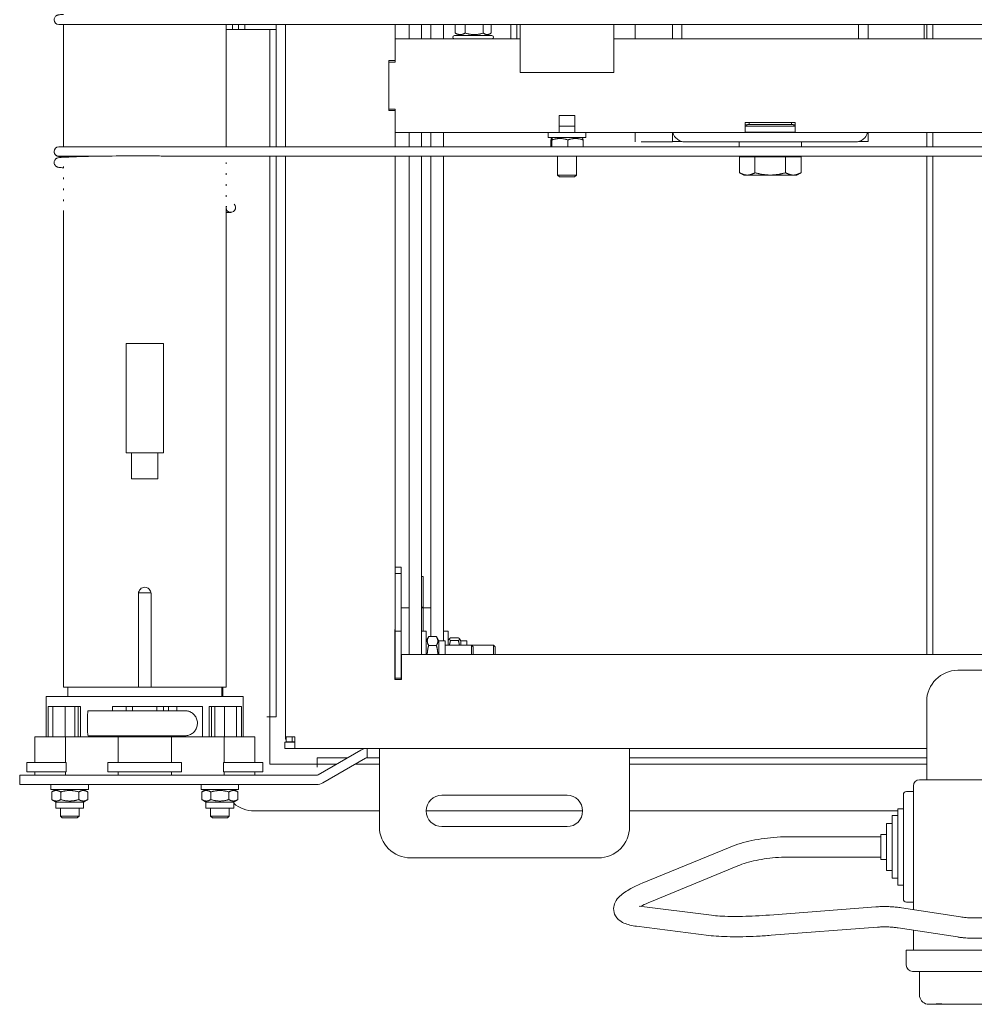
# Model space of a CAD drawing. Units: millimetres. Extents: x -883 to 1538, y -596 to 1188.
# Drawn here: x 0 to 305, y 500 to 815 of the extents above; entities that cross this region are included whole.
import ezdxf

# ---------------------------------------------------------------- set-up
doc = ezdxf.new("R2010")
doc.units = ezdxf.units.MM
doc.layers.add('Visible Edges(Audipack-ISO)', color=7, linetype='Continuous', lineweight=18)

# ---------------------------------------------------------------- blocks, each defined once
blk = doc.blocks.new('P5200_presentation_Sheet_VIEW3')
at = {"layer": 'Visible Edges(Audipack-ISO)'}
for p, q in [((-333.05, -15.85), (-305.95, -15.85)), ((-331.55, -15.85), (-331.55, -55.05)), ((-305.95, -15.85), (194.45, -15.85)), ((-279.55, -17.45), (-279.55, -15.85)), ((-279.55, -15.85), (-279.55, -55.05)), ((-279.55, -17.45), (-277.55, -17.45)), ((-279.55, -17.45), (-279.55, -17.45)), ((-277.55, -17.45), (-277.55, -15.85)), ((-277.55, -17.45), (-275.55, -17.45)), ((-275.55, -15.85), (-275.55, -17.45)), ((-275.55, -17.45), (-273.55, -17.45)), ((-273.55, -15.85), (-273.55, -17.45)), ((-273.25, -17.45), (-273.55, -17.45)), ((-273.25, -17.45), (-264.42, -17.45)), ((-265.55, -17.45), (-265.55, -27.45)), ((-264.42, -17.45), (-263.55, -17.45)), ((-263.55, -15.85), (-263.55, -17.45)), ((-263.55, -27.45), (-263.55, -17.45)), ((-260.55, -15.85), (-260.55, -55.05)), ((-225.55, -27.45), (-225.55, -15.85)), ((-221.05, -20.45), (-221.05, -15.85)), ((-217.05, -20.45), (-217.05, -15.85)), ((-214.05, -20.45), (-214.05, -15.85)), ((-210.05, -20.45), (-210.05, -15.85)), ((-206.3, -15.85), (-206.3, -18.65)), ((-204.95, -19.45), (-206.1, -18.78)), ((-203.07, -15.85), (-203.07, -18.65)), ((-197.31, -15.85), (-197.31, -18.65)), ((-196.15, -19.45), (-194.99, -18.78)), ((-194.79, -15.85), (-194.79, -18.65)), ((-188.55, -17.85), (-188.55, -15.85)), ((-188.55, -20.45), (-188.55, -17.85)), ((-186.55, -17.85), (-186.55, -15.85)), ((-186.55, -17.85), (-186.55, -20.45)), ((-185.55, -31.25), (-185.55, -15.85)), ((-155.55, -15.85), (-155.55, -31.25)), ((-148.8, -20.45), (-148.8, -15.85)), ((-136.8, -20.45), (-136.8, -15.85)), ((-133.8, -15.85), (-133.8, -20.45)), ((-77.3, -20.45), (-77.3, -15.85)), ((-74.3, -15.85), (-74.3, -20.45)), ((-56.3, -17.34), (-56.3, -15.85)), ((-56.3, -17.34), (-56.3, -20.45)), ((-55.55, -15.85), (-55.55, -20.45)), ((-53.55, -15.85), (-53.55, -20.45)), ((-225.55, -20.45), (-185.55, -20.45)), ((-206.55, -19.45), (-194.55, -19.45)), ((-155.55, -20.45), (194.45, -20.45)), ((-225.55, -27.95), (-225.55, -23.45)), ((-265.55, -55.05), (-265.55, -27.45)), ((-263.55, -55.05), (-263.55, -27.45)), ((-227.55, -43.45), (-227.55, -27.45)), ((-227.55, -27.45), (-225.55, -27.45)), ((-227.55, -42.95), (-227.55, -27.95)), ((-227.55, -27.95), (-225.55, -27.95)), ((-155.55, -31.25), (-185.55, -31.25)), ((-225.55, -42.95), (-227.55, -42.95)), ((-225.55, -43.45), (-227.55, -43.45)), ((-225.55, -47.45), (-225.55, -42.95)), ((-225.55, -55.05), (-225.55, -43.45)), ((-173.05, -44.95), (-168.05, -44.95)), ((-173.05, -47.45), (-173.05, -44.95)), ((-168.05, -44.95), (-168.05, -47.45)), ((-173.05, -47.45), (-173.05, -50.45)), ((-173.05, -48.45), (-168.05, -48.45)), ((-168.05, -50.45), (-168.05, -47.45)), ((-113.55, -47.45), (-113.55, -47.25)), ((-113.55, -47.25), (-97.55, -47.25)), ((-113.55, -47.45), (-113.55, -50.3)), ((-113.55, -47.95), (-113, -47.95)), ((-113.55, -48.4), (-97.55, -48.4)), ((-97.55, -50.3), (-113.55, -50.3)), ((-113.1, -48.2), (-113.1, -48.15)), ((-112.85, -47.9), (-98.24, -47.9)), ((-112.28, -47.9), (-112.28, -47.25)), ((-98.82, -47.9), (-98.82, -47.25)), ((-98.09, -47.95), (-97.55, -47.95)), ((-97.99, -48.2), (-97.99, -48.15)), ((-97.55, -47.25), (-97.55, -47.45)), ((-97.55, -50.3), (-97.55, -47.45)), ((-173.05, -50.45), (-225.55, -50.45)), ((-221.05, -55.05), (-221.05, -50.45)), ((-217.05, -55.05), (-217.05, -50.45)), ((-214.05, -55.05), (-214.05, -50.45)), ((-210.05, -55.05), (-210.05, -50.45)), ((-176.55, -52.05), (-176.55, -50.45)), ((-176.55, -52.05), (-164.55, -52.05)), ((-175.68, -52.81), (-175.68, -55.05)), ((-175, -52.05), (-175.55, -52.37)), ((-175.4, -52.81), (-175.4, -55.05)), ((-168.05, -50.45), (-173.05, -50.45)), ((-170.26, -52.81), (-170.26, -55.05)), ((-111.98, -50.45), (-168.05, -50.45)), ((-166.1, -52.05), (-165.54, -52.37)), ((-165.41, -52.81), (-165.41, -55.05)), ((-164.55, -52.05), (-164.55, -50.45)), ((-148.8, -53.45), (-148.8, -50.45)), ((-136.8, -53.45), (-146.8, -53.45)), ((-136.8, -50.45), (-136.8, -51.4)), ((-136.8, -51.4), (-136.8, -53.35)), ((-136.8, -53.35), (-136.8, -53.45)), ((-136.8, -53.35), (-133.8, -53.35)), ((-133.8, -53.32), (-133.8, -53.35)), ((-129.75, -53.45), (-132.8, -53.45)), ((-129.75, -53.45), (-122.6, -53.45)), ((-116.27, -53.45), (-122.6, -53.45)), ((-116.27, -53.45), (-94.82, -53.45)), ((-115.55, -55.05), (-115.55, -53.45)), ((-111.98, -50.45), (-99.11, -50.45)), ((194.45, -50.45), (-99.11, -50.45)), ((-95.55, -55.05), (-95.55, -53.45)), ((-88.49, -53.45), (-94.82, -53.45)), ((-88.49, -53.45), (-81.34, -53.45)), ((-78.3, -53.45), (-81.34, -53.45)), ((-77.3, -53.32), (-77.3, -53.35)), ((-77.3, -53.35), (-74.3, -53.35)), ((-74.3, -50.45), (-74.3, -53.35)), ((-55.55, -50.45), (-55.55, -55.05)), ((-53.55, -50.45), (-53.55, -55.05)), ((-305.71, -55.05), (-333.05, -55.05)), ((194.45, -55.05), (-305.71, -55.05)), ((-333.05, -58.05), (-322.7, -58.05)), ((-331.55, -58.05), (-331.55, -58.36)), ((194.45, -58.05), (-297.69, -58.05)), ((-265.55, -237.35), (-265.55, -58.05)), ((-263.55, -237.35), (-263.55, -58.05)), ((-260.55, -58.05), (-260.55, -243.75)), ((-225.55, -209.45), (-225.55, -58.05)), ((-221.05, -208.59), (-221.05, -58.05)), ((-217.05, -216.03), (-217.05, -58.05)), ((-214.05, -211.67), (-214.05, -58.05)), ((-210.05, -213), (-210.05, -58.05)), ((-173.55, -58.05), (-173.55, -64.03)), ((-167.55, -58.05), (-167.55, -64.03)), ((-115.36, -58.25), (-110.45, -58.25)), ((-115.36, -58.25), (-115.36, -63.29)), ((-113.25, -58.25), (-113.25, -58.05)), ((-110.45, -58.25), (-100.64, -58.25)), ((-110.45, -58.25), (-110.45, -63.29)), ((-100.64, -58.25), (-100.64, -63.29)), ((-100.64, -58.25), (-95.73, -58.25)), ((-97.85, -58.25), (-97.85, -58.05)), ((-95.73, -58.25), (-95.73, -63.29)), ((-55.55, -58.05), (-55.55, -217.45)), ((-53.55, -58.05), (-53.55, -217.45)), ((-331.55, -61.36), (-331.55, -61.86)), ((-279.55, -59.98), (-279.55, -60.48)), ((-331.55, -64.86), (-331.55, -65.36)), ((-279.55, -63.48), (-279.55, -63.98)), ((-172.93, -64.65), (-173.55, -64.03)), ((-173.55, -64.03), (-167.55, -64.03)), ((-168.16, -64.65), (-172.93, -64.65)), ((-168.16, -64.65), (-167.55, -64.03)), ((-114.05, -64.05), (-115.36, -63.29)), ((-114.05, -64.05), (-112.91, -64.05)), ((-112.91, -64.05), (-105.55, -64.05)), ((-105.55, -64.05), (-98.18, -64.05)), ((-98.18, -64.05), (-97.05, -64.05)), ((-97.05, -64.05), (-95.73, -63.29)), ((-331.55, -68.36), (-331.55, -68.86)), ((-279.55, -66.98), (-279.55, -67.48)), ((-331.55, -71.86), (-331.55, -72.36)), ((-279.55, -70.48), (-279.55, -70.98)), ((-331.55, -75.37), (-331.55, -227.89)), ((-279.55, -73.98), (-279.55, -227.89)), ((-311.55, -117.89), (-311.55, -152.89)), ((-299.55, -117.89), (-311.55, -117.89)), ((-299.55, -117.89), (-299.55, -152.89)), ((-299.55, -152.89), (-311.55, -152.89)), ((-309.75, -152.89), (-309.75, -161.19)), ((-301.35, -152.89), (-301.35, -161.19)), ((-301.35, -161.19), (-309.75, -161.19)), ((-223.55, -189.45), (-225.55, -189.45)), ((-225.55, -191.45), (-223.55, -191.45)), ((-223.55, -191.45), (-223.55, -189.45)), ((-223.55, -191.45), (-223.55, -209.95)), ((-217.05, -192.45), (-216.55, -192.45)), ((-216.55, -192.45), (-216.55, -202.27)), ((-307.55, -227.89), (-307.55, -197.89)), ((-303.56, -197.69), (-307.54, -197.69)), ((-303.55, -197.89), (-303.55, -227.89)), ((-223.55, -202.45), (-221.05, -202.45)), ((-216.55, -202.27), (-217.05, -202.27)), ((-216.55, -202.27), (-216.55, -209.95)), ((-216.55, -202.45), (-214.05, -202.45)), ((-225.65, -209.45), (-225.55, -209.45)), ((-225.65, -225.45), (-225.65, -209.45)), ((-225.56, -209.45), (-225.56, -212.45)), ((-225.55, -209.95), (-225.55, -209.45)), ((-225.55, -209.95), (-225.55, -224.95)), ((-223.55, -209.95), (-225.55, -209.95)), ((-223.55, -224.95), (-223.55, -209.95)), ((-221.05, -208.59), (-221.05, -217.45)), ((-215.55, -209.95), (-217.05, -209.95)), ((-215.55, -209.95), (-215.55, -217.45)), ((-208.55, -209.95), (-210.05, -209.95)), ((-208.55, -209.95), (-208.55, -214.45)), ((-225.55, -212.45), (-225.65, -212.45)), ((-215.55, -213), (-214.78, -211.67)), ((-214.78, -211.67), (-212.31, -211.67)), ((-211.55, -213), (-212.31, -211.67)), ((-211.55, -213), (-209.55, -213)), ((-211.55, -213), (-211.55, -217.45)), ((-209.55, -213), (-209.55, -217.45)), ((-208.55, -213), (-208.2, -212.39)), ((-207.78, -212.09), (-205.31, -212.09)), ((-207.78, -212.91), (-205.31, -212.91)), ((-204.55, -213), (-204.89, -212.39)), ((-204.55, -213), (-202.55, -213)), ((-204.55, -213), (-204.55, -214.45)), ((-202.55, -213), (-202.55, -214.45)), ((-217.05, -216.03), (-217.05, -217.45)), ((-214.78, -214.56), (-212.31, -214.56)), ((-209.55, -214.45), (-201.05, -214.45)), ((-201.05, -214.45), (-194.05, -214.45)), ((-200.55, -214.95), (-201.05, -214.45)), ((-201.05, -217.45), (-201.05, -214.45)), ((-200.55, -214.95), (-200.55, -217.45)), ((-193.55, -214.95), (-194.05, -214.45)), ((-194.05, -217.45), (-194.05, -214.45)), ((-193.55, -214.95), (-193.55, -217.45)), ((-223.45, -217.45), (-223.45, -225.45)), ((262.35, -217.45), (-223.45, -217.45)), ((-225.55, -222.45), (-225.65, -222.45)), ((-225.56, -222.45), (-225.56, -225.45)), ((-45.55, -222.45), (84.45, -222.45)), ((-223.45, -225.45), (-225.65, -225.45)), ((-225.55, -224.95), (-223.55, -224.95)), ((-225.55, -225.45), (-225.55, -224.95)), ((-223.55, -224.95), (-223.55, -225.45)), ((-307.55, -227.89), (-331.55, -227.89)), ((-330.15, -230.89), (-330.15, -227.89)), ((-307.55, -227.89), (-303.55, -227.89)), ((-279.55, -227.89), (-303.55, -227.89)), ((-280.95, -230.89), (-280.95, -227.89)), ((-280.55, -230.89), (-280.55, -227.89)), ((-337.05, -230.89), (-337.05, -243.69)), ((-274.05, -230.89), (-337.05, -230.89)), ((-274.05, -230.89), (-274.05, -243.69)), ((-55.55, -254.45), (-55.55, -232.45)), ((-334.91, -234.09), (-336.49, -234.09)), ((-336.49, -243.69), (-336.49, -234.09)), ((-334.91, -234.09), (-331.01, -234.09)), ((-334.91, -234.09), (-334.91, -243.69)), ((-331.01, -234.09), (-331.01, -243.69)), ((-331.01, -234.09), (-330.67, -234.09)), ((-326.13, -234.09), (-330.67, -234.09)), ((-327.89, -234.09), (-327.89, -243.69)), ((-326.84, -234.09), (-326.84, -243.69)), ((-326.13, -234.09), (-326.13, -243.69)), ((-309.45, -234.09), (-315.9, -234.09)), ((-315.9, -235.39), (-315.9, -234.09)), ((-311.55, -234.09), (-311.55, -235.39)), ((-309.45, -234.09), (-301.65, -234.09)), ((-309.45, -234.09), (-309.45, -235.39)), ((-301.65, -234.09), (-301.65, -235.39)), ((-287.09, -234.09), (-301.65, -234.09)), ((-299.55, -234.09), (-299.55, -235.39)), ((-297.92, -235.39), (-297.92, -234.09)), ((-295.33, -235.39), (-295.33, -234.09)), ((-287.09, -234.09), (-287.09, -243.69)), ((-280.43, -234.09), (-284.96, -234.09)), ((-284.96, -243.69), (-284.96, -234.09)), ((-284.25, -234.09), (-284.25, -243.69)), ((-283.2, -234.09), (-283.2, -243.69)), ((-280.43, -234.09), (-280.09, -234.09)), ((-280.09, -234.09), (-276.19, -234.09)), ((-280.09, -234.09), (-280.09, -243.69)), ((-276.19, -234.09), (-276.19, -243.69)), ((-274.61, -234.09), (-276.19, -234.09)), ((-274.61, -234.09), (-274.61, -243.69)), ((-266.56, -237.35), (-266.55, -237.35)), ((-266.56, -237.36), (-266.56, -237.35)), ((-265.55, -237.36), (-266.56, -237.36)), ((-266.55, -237.35), (-265.55, -237.35)), ((-265.55, -237.35), (-263.55, -237.35)), ((-265.55, -252.45), (-265.55, -237.36)), ((-340.7, -251.99), (-340.7, -243.69)), ((-340.7, -243.69), (-330.95, -243.69)), ((-330.95, -243.69), (-330.95, -251.99)), ((-330.95, -243.69), (-314.05, -243.69)), ((-315.9, -243.69), (-315.9, -243.39)), ((-314.05, -243.69), (-297.04, -243.69)), ((-314.05, -243.69), (-314.05, -251.99)), ((-311.55, -243.39), (-311.55, -243.69)), ((-309.45, -243.39), (-309.45, -243.69)), ((-301.65, -243.39), (-301.65, -243.69)), ((-299.55, -243.39), (-299.55, -243.69)), ((-297.92, -243.69), (-297.92, -243.39)), ((-297.04, -251.99), (-297.04, -243.69)), ((-297.04, -243.69), (-280.15, -243.69)), ((-295.33, -243.69), (-295.33, -243.39)), ((-280.15, -243.69), (-270.4, -243.69)), ((-280.15, -243.69), (-280.15, -251.99)), ((-270.4, -251.99), (-270.4, -243.69)), ((-260.74, -245.45), (-260.74, -247.45)), ((-257.54, -245.45), (-260.74, -245.45)), ((-260.55, -244.45), (-260.55, -243.75)), ((-260.55, -243.75), (-257.55, -243.75)), ((-260.55, -244.45), (-260.36, -244.45)), ((-260.36, -245.35), (-260.36, -243.75)), ((-258.48, -245.35), (-260.36, -245.35)), ((-258.48, -245.35), (-258.48, -243.75)), ((-257.54, -245.35), (-258.48, -245.35)), ((-258.41, -245.39), (-258.37, -245.35)), ((-258.41, -245.39), (-258.41, -245.45)), ((-257.55, -243.75), (-257.54, -243.75)), ((-257.54, -243.75), (-257.54, -244.45)), ((-257.54, -244.45), (-257.54, -247.45)), ((-257.54, -247.45), (-260.74, -247.45)), ((-234.47, -247.45), (-257.54, -247.45)), ((-236.47, -247.98), (-250.12, -255.86)), ((-234.47, -247.45), (-234.46, -247.45)), ((-234.46, -247.45), (-230.55, -247.45)), ((-234.46, -250.45), (-234.46, -247.45)), ((-230.55, -247.45), (-230.55, -251.45)), ((-230.55, -247.45), (-150.55, -247.45)), ((-150.55, -247.45), (-150.55, -251.45)), ((-55.55, -247.45), (-150.55, -247.45)), ((-250.45, -252.45), (-250.45, -250.45)), ((-240.74, -250.45), (-250.45, -250.45)), ((-248.62, -258.46), (-234.97, -250.58)), ((-234.46, -250.45), (-234.47, -250.45)), ((-230.55, -250.45), (-234.46, -250.45)), ((-230.55, -272.45), (-230.55, -251.45)), ((-55.55, -250.45), (-150.55, -250.45)), ((-150.55, -251.45), (-150.55, -272.45)), ((-343.3, -251.99), (-343.3, -254.99)), ((-330.72, -251.99), (-343.3, -251.99)), ((-330.72, -254.99), (-343.3, -254.99)), ((-340.7, -254.99), (-340.7, -255.99)), ((-330.95, -254.99), (-330.95, -255.99)), ((-330.72, -254.99), (-330.72, -251.99)), ((-293.77, -251.99), (-317.32, -251.99)), ((-317.32, -251.99), (-317.32, -254.99)), ((-293.77, -254.99), (-317.32, -254.99)), ((-314.05, -254.99), (-314.05, -255.99)), ((-297.04, -255.99), (-297.04, -254.99)), ((-293.77, -254.99), (-293.77, -251.99)), ((-267.8, -251.99), (-280.37, -251.99)), ((-280.37, -251.99), (-280.37, -254.99)), ((-267.8, -254.99), (-280.37, -254.99)), ((-280.15, -254.99), (-280.15, -255.99)), ((-270.4, -254.99), (-270.4, -255.99)), ((-267.8, -251.99), (-267.8, -254.99)), ((-250.46, -252.45), (-265.55, -252.45)), ((-250.46, -253.46), (-250.46, -252.45)), ((-250.45, -253.46), (-250.46, -253.46)), ((-244.21, -252.45), (-250.45, -252.45)), ((-250.45, -253.45), (-250.45, -252.45)), ((-250.45, -253.45), (-250.45, -253.46)), ((-230.55, -252.45), (-238.21, -252.45)), ((-55.55, -252.45), (-150.55, -252.45)), ((-55.55, -254.45), (-55.55, -257.45)), ((-345.55, -255.99), (-345.55, -258.99)), ((-345.55, -255.99), (-335.55, -255.99)), ((-335.55, -255.99), (-330.75, -255.99)), ((-330.75, -255.99), (-314.05, -255.99)), ((-297.04, -255.99), (-314.05, -255.99)), ((-297.04, -255.99), (-280.34, -255.99)), ((-280.34, -255.99), (-250.62, -255.99)), ((-57.8, -257.45), (-55.55, -257.45)), ((-27.26, -257.45), (-55.55, -257.45)), ((-335.55, -258.99), (-345.55, -258.99)), ((-335.55, -258.99), (-335.55, -260.59)), ((-335.55, -258.99), (-250.62, -258.99)), ((-323.55, -260.59), (-335.55, -260.59)), ((-334, -260.59), (-335.32, -261.36)), ((-335.32, -261.36), (-335.32, -263.83)), ((-332.43, -261.36), (-332.43, -263.83)), ((-326.66, -261.36), (-326.66, -263.83)), ((-325.1, -260.59), (-323.77, -261.36)), ((-323.77, -261.36), (-323.77, -263.83)), ((-323.55, -258.99), (-323.55, -260.59)), ((-287.55, -258.99), (-287.55, -260.59)), ((-275.55, -260.59), (-287.55, -260.59)), ((-286, -260.59), (-287.32, -261.36)), ((-287.32, -261.36), (-287.32, -263.83)), ((-284.43, -261.36), (-284.43, -263.83)), ((-278.66, -261.36), (-278.66, -263.83)), ((-277.1, -260.59), (-275.77, -261.36)), ((-275.77, -261.36), (-275.77, -263.83)), ((-275.55, -258.99), (-275.55, -260.59)), ((-59.8, -261.25), (-62, -261.25)), ((-59.8, -259.45), (-59.8, -299.03)), ((-334, -264.59), (-335.32, -263.83)), ((-325.1, -264.59), (-323.77, -263.83)), ((-286, -264.59), (-287.32, -263.83)), ((-277.1, -264.59), (-275.77, -263.83)), ((-210.55, -262.45), (-170.55, -262.45)), ((-63, -295.65), (-63, -262.25)), ((-334, -264.59), (-334, -266.59)), ((-325.1, -264.59), (-334, -264.59)), ((-325.1, -266.59), (-334, -266.59)), ((-332.55, -266.59), (-332.55, -269.08)), ((-326.55, -266.59), (-326.55, -269.08)), ((-325.1, -264.59), (-325.1, -266.59)), ((-286, -264.59), (-286, -266.59)), ((-277.1, -264.59), (-286, -264.59)), ((-277.1, -266.59), (-286, -266.59)), ((-284.55, -266.59), (-284.55, -269.08)), ((-278.55, -266.59), (-278.55, -269.08)), ((-277.1, -264.59), (-277.1, -266.59)), ((-230.55, -267.45), (-270.55, -267.45)), ((-165.55, -267.45), (-215.55, -267.45)), ((-64.8, -267.45), (-150.55, -267.45)), ((-63, -266.75), (-64.8, -266.75)), ((-64.8, -291.15), (-64.8, -266.75)), ((-331.93, -269.69), (-332.55, -269.08)), ((-332.55, -269.08), (-326.55, -269.08)), ((-327.16, -269.69), (-331.93, -269.69)), ((-327.16, -269.69), (-326.55, -269.08)), ((-283.93, -269.69), (-284.55, -269.08)), ((-284.55, -269.08), (-278.55, -269.08)), ((-279.16, -269.69), (-283.93, -269.69)), ((-279.16, -269.69), (-278.55, -269.08)), ((-64.8, -268.95), (-66.6, -268.95)), ((-66.6, -288.95), (-66.6, -268.95)), ((-170.55, -272.45), (-210.55, -272.45)), ((-66.6, -271.45), (-68.4, -271.45)), ((-68.4, -286.45), (-68.4, -271.45)), ((-99.12, -275.7), (-70.2, -275.7)), ((-68.4, -274.95), (-70.2, -274.95)), ((-70.2, -282.95), (-70.2, -274.95)), ((-146.51, -290.59), (-118.42, -278.99)), ((-160.55, -282.45), (-220.55, -282.45)), ((-99.12, -282.2), (-70.2, -282.2)), ((-68.4, -282.95), (-70.2, -282.95)), ((-144.03, -296.6), (-115.94, -285)), ((-66.6, -286.45), (-68.4, -286.45)), ((-64.8, -288.95), (-66.6, -288.95)), ((-63, -291.15), (-64.8, -291.15)), ((-124.35, -300.81), (-147.48, -297.88)), ((-71.77, -298.14), (-105.82, -300.75)), ((-44.73, -301.34), (-63.63, -298.44)), ((-59.8, -296.65), (-62, -296.65)), ((-17.8, -301.67), (-40.32, -301.67)), ((-125.17, -307.26), (-148.3, -304.33)), ((-71.27, -304.62), (-105.32, -307.23)), ((-45.71, -307.76), (-64.62, -304.87)), ((-59.8, -305.61), (-59.8, -311.95)), ((-17.8, -308.17), (-40.32, -308.17)), ((-62.1, -311.95), (-62.1, -316.8)), ((-62.1, -311.95), (-55.6, -311.95)), ((5.2, -311.95), (-55.6, -311.95)), ((-55.6, -318.8), (-60.1, -318.8)), ((-57.85, -318.8), (-57.85, -326.3)), ((-55.6, -318.8), (14.28, -318.8)), ((-55.01, -329.28), (-55.01, -329.3)), ((-49.02, -329.3), (-55.01, -329.3)), ((-49.02, -329.3), (87.93, -329.3))]:
    blk.add_line(p, q, dxfattribs=at)
for centre, radius, start, end in [((-333.05, -14.35), 1.5, 180, 270), ((-333.05, -56.55), 1.5, 90, 180), ((-333.05, -56.55), 1.5, 180, 270), ((-234.47, -251.45), 4, 90, 120), ((-250.62, -254.99), 1, 270, 300), ((-250.62, -254.99), 4, 270, 300), ((-54.85, -326.3), 3, 180, 259.5181)]:
    blk.add_arc(centre, radius, start, end, dxfattribs=at)
at = {"layer": 'Visible Edges(Audipack-ISO)', "extrusion": (0, 0, -1)}
for centre, radius, start, end in [((206.55, -19.95), 0.5, 270, 90), ((194.55, -19.95), 0.5, 90, 270), ((112.85, -48.15), 0.25, 0, 90), ((112.85, -48.2), 0.25, 306.4644, 360), ((98.24, -48.15), 0.25, 90, 180), ((98.24, -48.2), 0.25, 180, 233.5356), ((132.8, -49.45), 4, 270, 345.5225), ((78.3, -49.45), 4, 194.4775, 270), ((278.05, -74.48), 1.5, 133.3349, 19.6875), ((45.55, -232.45), 10, 0, 90), ((234.47, -251.45), 1, 60, 90), ((57.8, -259.45), 2, 0, 90), ((62, -262.25), 1, 0, 90), ((210.55, -267.45), 5, 270, 90), ((170.55, -267.45), 5, 90, 270), ((270.55, -257.45), 10, 270, 310.9337), ((220.55, -272.45), 10, 270, 0), ((160.55, -272.45), 10, 180, 270), ((62, -295.65), 1, 270, 0), ((60.1, -316.8), 2, 270, 0)]:
    blk.add_arc(centre, radius, start, end, dxfattribs=at)
at = {"layer": 'Visible Edges(Audipack-ISO)'}
blk.add_ellipse((-323.68, -239.39), major_axis=(0, 4), ratio=0.050157, start_param=0, end_param=3.141593, dxfattribs=at)
for points, knots in [([(-334.55, -14.35), (-334.55, -14.17), (-334.52, -14), (-334.4, -13.68), (-334.32, -13.53), (-334.13, -13.29), (-334.02, -13.19), (-333.83, -13.06), (-333.75, -13.01), (-333.6, -12.94), (-333.54, -12.91), (-333.39, -12.86), (-333.32, -12.85), (-333.09, -12.79), (-332.95, -12.78), (-332.47, -12.72), (-332.06, -12.69), (-331.55, -12.66)], [0, 0, 0, 0, 0.055646, 0.055646, 0.109651, 0.109651, 0.162048, 0.162048, 0.209816, 0.209816, 0.26312, 0.26312, 0.352901, 0.352901, 0.596311, 0.596311, 1.044851, 1.044851, 1.044851, 1.044851]), ([(-331.55, -58.23), (-332.13, -58.2), (-332.58, -58.16), (-333.07, -58.1), (-333.19, -58.08), (-333.42, -58.02), (-333.48, -58), (-333.63, -57.94), (-333.75, -57.89), (-333.95, -57.75), (-334.01, -57.7), (-334.17, -57.56), (-334.26, -57.45), (-334.41, -57.2), (-334.47, -57.05), (-334.53, -56.79), (-334.55, -56.67), (-334.55, -56.55)], [11.380248, 11.380248, 11.380248, 11.380248, 11.896225, 11.896225, 12.119854, 12.119854, 12.178288, 12.178288, 12.254578, 12.254578, 12.285699, 12.285699, 12.333982, 12.333982, 12.383981, 12.383981, 12.422262, 12.422262, 12.422262, 12.422262]), ([(-331.55, -61.73), (-332.12, -61.7), (-332.56, -61.66), (-333.03, -61.6), (-333.14, -61.59), (-333.35, -61.54), (-333.42, -61.52), (-333.56, -61.47), (-333.63, -61.44), (-333.78, -61.36), (-333.87, -61.31), (-334.06, -61.16), (-334.17, -61.06), (-334.35, -60.8), (-334.43, -60.65), (-334.53, -60.33), (-334.55, -60.16), (-334.54, -59.83), (-334.51, -59.66), (-334.4, -59.37), (-334.32, -59.24), (-334.15, -59.02), (-334.05, -58.92), (-333.89, -58.79), (-333.82, -58.75), (-333.69, -58.68), (-333.63, -58.65), (-333.44, -58.57), (-333.36, -58.55), (-332.95, -58.46), (-332.7, -58.44), (-331.52, -58.35), (-330.31, -58.29), (-327.09, -58.17), (-325.03, -58.11), (-322.69, -58.05)], [78.123423, 78.123423, 78.123423, 78.123423, 78.627482, 78.627482, 78.832576, 78.832576, 78.91453, 78.91453, 78.965873, 78.965873, 79.014083, 79.014083, 79.066923, 79.066923, 79.12105, 79.12105, 79.175173, 79.175173, 79.227926, 79.227926, 79.275979, 79.275979, 79.326649, 79.326649, 79.361087, 79.361087, 79.406588, 79.406588, 79.513999, 79.513999, 79.968386, 79.968386, 80.850368, 80.850368, 81.745827, 81.745827, 81.745827, 81.745827]), ([(-322.69, -58.05), (-322.69, -58.05), (-322.69, -58.05), (-322.66, -58.04), (-322.62, -58.04), (-322.4, -58.04), (-322.01, -58.04), (-320.46, -58.02), (-318.6, -57.99), (-312.72, -57.93), (-309.24, -57.89), (-305.71, -57.86)], [2.386954, 2.386954, 2.386954, 2.386954, 2.412785, 2.412785, 2.530325, 2.530325, 3.156942, 3.156942, 4.29647, 4.29647, 5.676729, 5.676729, 5.676729, 5.676729]), ([(-305.71, -57.86), (-304.99, -57.85), (-304.25, -57.85), (-301.54, -57.89), (-300.05, -57.98), (-298.51, -58.03), (-298.16, -58.04), (-297.78, -58.05), (-297.74, -58.05), (-297.69, -58.05)], [0.001747, 0.001747, 0.001747, 0.001747, 0.218291, 0.218291, 0.814318, 0.814318, 0.986515, 0.986515, 1.008844, 1.008844, 1.008844, 1.008844]), ([(-278.05, -75.98), (-278.12, -75.98), (-278.12, -75.98), (-278.5, -75.98), (-278.93, -75.98), (-279.55, -75.98)], [0, 0, 0, 0, 0.3430681, 0.3430681, 0.90903, 0.90903, 0.90903, 0.90903]), ([(-307.55, -197.89), (-307.55, -197.64), (-307.5, -197.37), (-307.29, -196.88), (-307.14, -196.66), (-306.78, -196.3), (-306.56, -196.15), (-306.07, -195.94), (-305.8, -195.89), (-305.55, -195.89)], [-0.6029543, -0.6029543, -0.6029543, -0.6029543, -0.527585, -0.527585, -0.4522156, -0.4522156, -0.3768464, -0.3768464, -0.3014771, -0.3014771, -0.3014771, -0.3014771]), ([(-305.55, -195.89), (-305.3, -195.89), (-305.03, -195.94), (-304.53, -196.15), (-304.31, -196.3), (-303.96, -196.66), (-303.8, -196.88), (-303.6, -197.37), (-303.55, -197.64), (-303.55, -197.89)], [-0.3014771, -0.3014771, -0.3014771, -0.3014771, -0.2261079, -0.2261079, -0.1507387, -0.1507387, -0.0753693, -0.0753693, 0, 0, 0, 0]), ([(-323.68, -235.39), (-321.68, -235.39), (-319.56, -235.39), (-315.83, -235.39), (-314.16, -235.39), (-310.18, -235.39), (-307.87, -235.39), (-304, -235.39), (-302.54, -235.39), (-300.54, -235.39), (-299.94, -235.39), (-298.48, -235.39), (-297.63, -235.39), (-296.15, -235.39), (-295.5, -235.39), (-294.34, -235.39), (-293.84, -235.39), (-293.04, -235.39), (-292.78, -235.39), (-292.66, -235.39), (-292.66, -235.39), (-292.64, -235.39)], [0, 0, 0, 0, 0.612034, 0.612034, 1.141332, 1.141332, 1.919079, 1.919079, 2.344448, 2.344448, 2.524931, 2.524931, 2.807285, 2.807285, 3.084986, 3.084986, 3.401195, 3.401195, 3.776778, 3.776778, 3.892773, 3.892773, 3.892773, 3.892773]), ([(-292.64, -235.39), (-292.5, -235.39), (-292.36, -235.4), (-292.08, -235.43), (-291.94, -235.46), (-291.38, -235.58), (-290.98, -235.75), (-290.24, -236.21), (-289.91, -236.5), (-289.35, -237.18), (-289.13, -237.57), (-288.82, -238.4), (-288.74, -238.84), (-288.71, -239.72), (-288.77, -240.16), (-289.03, -240.99), (-289.22, -241.39), (-289.72, -242.08), (-290.02, -242.39), (-290.71, -242.9), (-291.1, -243.1), (-291.7, -243.28), (-291.88, -243.32), (-292.26, -243.38), (-292.45, -243.39), (-292.64, -243.39)], [0, 0, 0, 0, 0.042575, 0.042575, 0.084625, 0.084625, 0.213281, 0.213281, 0.34405, 0.34405, 0.476014, 0.476014, 0.608084, 0.608084, 0.739179, 0.739179, 0.868399, 0.868399, 0.994922, 0.994922, 1.124454, 1.124454, 1.180893, 1.180893, 1.238619, 1.238619, 1.238619, 1.238619]), ([(-292.64, -243.39), (-292.68, -243.39), (-292.68, -243.39), (-292.91, -243.39), (-293.22, -243.39), (-294.09, -243.39), (-294.62, -243.39), (-295.83, -243.39), (-296.51, -243.39), (-298.07, -243.39), (-298.99, -243.39), (-300.7, -243.39), (-301.49, -243.39), (-304.04, -243.39), (-305.81, -243.39), (-309.5, -243.39), (-311.45, -243.39), (-315.13, -243.39), (-316.86, -243.39), (-320.3, -243.39), (-322.03, -243.39), (-323.68, -243.39)], [0, 0, 0, 0, 0.185326, 0.185326, 0.549852, 0.549852, 0.857503, 0.857503, 1.132121, 1.132121, 1.427148, 1.427148, 1.661564, 1.661564, 2.192416, 2.192416, 2.852659, 2.852659, 3.388306, 3.388306, 3.893742, 3.893742, 3.893742, 3.893742]), ([(-118.42, -278.99), (-117.37, -278.56), (-116.26, -278.17), (-113.92, -277.47), (-112.69, -277.17), (-110.15, -276.64), (-108.83, -276.41), (-106.13, -276.06), (-104.75, -275.92), (-101.95, -275.74), (-100.54, -275.7), (-99.12, -275.7)], [0.7638604, 0.7638604, 0.7638604, 0.7638604, 0.9252476, 0.9252476, 1.0866348, 1.0866348, 1.248022, 1.248022, 1.4094091, 1.4094091, 1.5707963, 1.5707963, 1.5707963, 1.5707963]), ([(-115.94, -285), (-115.12, -284.66), (-114.21, -284.34), (-112.26, -283.76), (-111.21, -283.49), (-108.99, -283.03), (-107.83, -282.84), (-105.43, -282.52), (-104.19, -282.4), (-101.67, -282.24), (-100.4, -282.2), (-99.12, -282.2)], [0.7638604, 0.7638604, 0.7638604, 0.7638604, 0.9252476, 0.9252476, 1.0866348, 1.0866348, 1.248022, 1.248022, 1.4094091, 1.4094091, 1.5707963, 1.5707963, 1.5707963, 1.5707963]), ([(-148.3, -304.33), (-149.82, -304.14), (-151.13, -303.85), (-152.97, -303.03), (-153.57, -302.68), (-154.48, -301.83), (-154.8, -301.45), (-155.44, -300.32), (-155.66, -299.49), (-155.63, -297.96), (-155.43, -297.29), (-154.76, -295.88), (-154.22, -295.26), (-152.66, -293.78), (-151.5, -293.03), (-149.05, -291.7), (-147.84, -291.14), (-146.51, -290.59)], [5.667687, 5.667687, 5.667687, 5.667687, 5.947128, 5.947128, 6.086848, 6.086848, 6.16959, 6.16959, 6.287662, 6.287662, 6.399386, 6.399386, 6.569174, 6.569174, 6.848615, 6.848615, 7.064889, 7.064889, 7.064889, 7.064889]), ([(-146.93, -297.95), (-146.28, -297.6), (-145.5, -297.23), (-144.44, -296.77), (-144.24, -296.69), (-144.03, -296.6)], [6.8570831, 6.8570831, 6.8570831, 6.8570831, 7.0266446, 7.0266446, 7.0648894, 7.0648894, 7.0648894, 7.0648894]), ([(-63.63, -298.44), (-64.17, -298.36), (-64.71, -298.29), (-65.79, -298.18), (-66.33, -298.13), (-67.41, -298.06), (-67.96, -298.04), (-69.05, -298.03), (-69.59, -298.03), (-70.68, -298.07), (-71.22, -298.1), (-71.77, -298.14)], [4.5149934, 4.5149934, 4.5149934, 4.5149934, 4.5744063, 4.5744063, 4.6338191, 4.6338191, 4.6932319, 4.6932319, 4.7526448, 4.7526448, 4.8120576, 4.8120576, 4.8120576, 4.8120576]), ([(-105.82, -300.75), (-107.31, -300.86), (-108.79, -300.95), (-111.67, -301.1), (-113.09, -301.14), (-115.79, -301.2), (-117.08, -301.2), (-119.5, -301.16), (-120.63, -301.12), (-122.66, -301), (-123.57, -300.91), (-124.35, -300.81)], [4.7646002, 4.7646002, 4.7646002, 4.7646002, 4.9472724, 4.9472724, 5.1299447, 5.1299447, 5.312617, 5.312617, 5.4952892, 5.4952892, 5.6779615, 5.6779615, 5.6779615, 5.6779615]), ([(-40.32, -301.67), (-40.62, -301.67), (-40.91, -301.67), (-41.5, -301.65), (-41.8, -301.64), (-42.39, -301.6), (-42.68, -301.58), (-43.27, -301.52), (-43.57, -301.49), (-44.15, -301.42), (-44.44, -301.38), (-44.73, -301.34)], [4.712389, 4.712389, 4.712389, 4.712389, 4.7518681, 4.7518681, 4.7913472, 4.7913472, 4.8308263, 4.8308263, 4.8703054, 4.8703054, 4.9097845, 4.9097845, 4.9097845, 4.9097845]), ([(-64.62, -304.87), (-65.05, -304.8), (-65.49, -304.74), (-66.38, -304.65), (-66.82, -304.61), (-67.71, -304.56), (-68.15, -304.54), (-69.04, -304.53), (-69.49, -304.53), (-70.38, -304.56), (-70.83, -304.58), (-71.27, -304.62)], [4.5149934, 4.5149934, 4.5149934, 4.5149934, 4.5744063, 4.5744063, 4.6338191, 4.6338191, 4.6932319, 4.6932319, 4.7526448, 4.7526448, 4.8120576, 4.8120576, 4.8120576, 4.8120576]), ([(-105.32, -307.23), (-106.87, -307.34), (-108.4, -307.44), (-111.42, -307.59), (-112.89, -307.64), (-115.73, -307.7), (-117.1, -307.7), (-119.69, -307.66), (-120.91, -307.62), (-123.17, -307.48), (-124.22, -307.38), (-125.17, -307.26)], [4.7646002, 4.7646002, 4.7646002, 4.7646002, 4.9472724, 4.9472724, 5.1299447, 5.1299447, 5.312617, 5.312617, 5.4952892, 5.4952892, 5.6779615, 5.6779615, 5.6779615, 5.6779615]), ([(-40.32, -308.17), (-40.68, -308.17), (-41.04, -308.17), (-41.77, -308.14), (-42.13, -308.13), (-42.85, -308.08), (-43.21, -308.06), (-43.93, -307.99), (-44.29, -307.95), (-45, -307.87), (-45.36, -307.82), (-45.71, -307.76)], [4.712389, 4.712389, 4.712389, 4.712389, 4.7518681, 4.7518681, 4.7913472, 4.7913472, 4.8308263, 4.8308263, 4.8703054, 4.8703054, 4.9097845, 4.9097845, 4.9097845, 4.9097845]), ([(-55.39, -329.25), (-55.35, -329.25), (-55.3, -329.26), (-55.1, -329.28), (-54.92, -329.28), (-54.48, -329.28), (-54.23, -329.28), (-53.62, -329.26), (-53.24, -329.25), (-52.85, -329.22)], [-0.3921121, -0.3921121, -0.3921121, -0.3921121, -0.3465512, -0.3465512, -0.2386394, -0.2386394, -0.1329988, -0.1329988, -0.0067351, -0.0067351, -0.0067351, -0.0067351]), ([(-55.01, -329.29), (-55.09, -329.29), (-55.17, -329.28), (-55.29, -329.26), (-55.35, -329.25), (-55.39, -329.25)], [2.02432279, 2.02432279, 2.02432279, 2.02432279, 2.0724101, 2.0724101, 2.11740276, 2.11740276, 2.11740276, 2.11740276]), ([(-52.85, -329.22), (-52.42, -329.18), (-51.97, -329.16), (-51.02, -329.16), (-50.46, -329.2), (-49.61, -329.27), (-49.3, -329.3), (-49.02, -329.3)], [2.1348424, 2.1348424, 2.1348424, 2.1348424, 2.2632384, 2.2632384, 2.4221756, 2.4221756, 2.527004, 2.527004, 2.527004, 2.527004])]:
    blk.add_open_spline(points, degree=3, knots=knots, dxfattribs=at)
for points, weights in [([(-206.3, -18.65), (-204.69, -19.49), (-203.07, -18.65)], [1, 1.15470053838, 1]), ([(-206.1, -18.78), (-206.2, -18.72), (-206.3, -18.65)], [1.02027507124, 1.01090644385, 1]), ([(-203.07, -18.65), (-200.19, -19.49), (-197.31, -18.65)], [1, 1.15470053838, 1]), ([(-197.31, -18.65), (-196.05, -19.49), (-194.79, -18.65)], [1, 1.15470053838, 1]), ([(-175.4, -52.81), (-175.54, -51.98), (-175.68, -52.81)], [1, 1.15470053838, 1]), ([(-170.26, -52.81), (-172.83, -51.98), (-175.4, -52.81)], [1, 1.15470053838, 1]), ([(-165.41, -52.81), (-167.84, -51.98), (-170.26, -52.81)], [1, 1.15470053838, 1]), ([(-165.54, -52.37), (-165.48, -52.4), (-165.41, -52.81)], [1.07671564471, 1.07034395958, 1]), ([(-115.36, -63.29), (-114.05, -64.05), (-112.91, -64.05)], [1, 1.0379548493, 1]), ([(-112.91, -64.05), (-111.77, -64.05), (-110.45, -63.29)], [1, 1.0379548493, 1]), ([(-110.45, -63.29), (-107.82, -64.05), (-105.55, -64.05)], [1, 1.0379548493, 1]), ([(-105.55, -64.05), (-103.27, -64.05), (-100.64, -63.29)], [1, 1.0379548493, 1]), ([(-100.64, -63.29), (-99.32, -64.05), (-98.18, -64.05)], [1, 1.0379548493, 1]), ([(-98.18, -64.05), (-97.05, -64.05), (-95.73, -63.29)], [1, 1.0379548493, 1]), ([(-214.78, -211.67), (-215.61, -213.12), (-214.78, -214.56)], [1, 1.15470053838, 1]), ([(-212.31, -214.56), (-211.48, -213.12), (-212.31, -211.67)], [1, 1.15470053838, 1]), ([(-207.78, -212.09), (-208.61, -212.5), (-207.78, -212.91)], [1, 1.15470053838, 1]), ([(-207.78, -212.91), (-208.03, -213.72), (-208.14, -214.45)], [1, 1.04239394612, 1.06155272207]), ([(-205.31, -212.91), (-204.48, -212.5), (-205.31, -212.09)], [1, 1.15470053838, 1]), ([(-204.95, -214.45), (-205.06, -213.72), (-205.31, -212.91)], [1.06155272207, 1.04239394612, 1]), ([(-214.78, -214.56), (-215.23, -216.11), (-215.23, -217.45)], [1, 1.07735026919, 1.07735026919]), ([(-211.86, -217.45), (-211.86, -216.11), (-212.31, -214.56)], [1.07735026919, 1.07735026919, 1]), ([(-332.43, -261.36), (-333.88, -260.52), (-335.32, -261.36)], [1, 1.15470053838, 1]), ([(-326.66, -261.36), (-329.55, -260.52), (-332.43, -261.36)], [1, 1.15470053838, 1]), ([(-323.77, -261.36), (-325.22, -260.52), (-326.66, -261.36)], [1, 1.15470053838, 1]), ([(-284.43, -261.36), (-285.88, -260.52), (-287.32, -261.36)], [1, 1.15470053838, 1]), ([(-278.66, -261.36), (-281.55, -260.52), (-284.43, -261.36)], [1, 1.15470053838, 1]), ([(-275.77, -261.36), (-277.22, -260.52), (-278.66, -261.36)], [1, 1.15470053838, 1]), ([(-335.32, -263.83), (-333.88, -264.66), (-332.43, -263.83)], [1, 1.15470053838, 1]), ([(-332.43, -263.83), (-329.55, -264.66), (-326.66, -263.83)], [1, 1.15470053838, 1]), ([(-326.66, -263.83), (-325.22, -264.66), (-323.77, -263.83)], [1, 1.15470053838, 1]), ([(-287.32, -263.83), (-285.88, -264.66), (-284.43, -263.83)], [1, 1.15470053838, 1]), ([(-284.43, -263.83), (-281.55, -264.66), (-278.66, -263.83)], [1, 1.15470053838, 1]), ([(-278.66, -263.83), (-277.22, -264.66), (-275.77, -263.83)], [1, 1.15470053838, 1])]:
    blk.add_rational_spline(points, weights, degree=2, dxfattribs=at)
blk.add_open_spline([(-216.55, -202.27), (-216.55, -202.39), (-216.73, -202.5), (-217.06, -202.61)], degree=3, dxfattribs=at)

msp = doc.modelspace()

# ---------------------------------------------------------------- block references
msp.add_blockref('P5200_presentation_Sheet_VIEW3', (345.55, 829.3))

doc.saveas('drawing.dxf')
